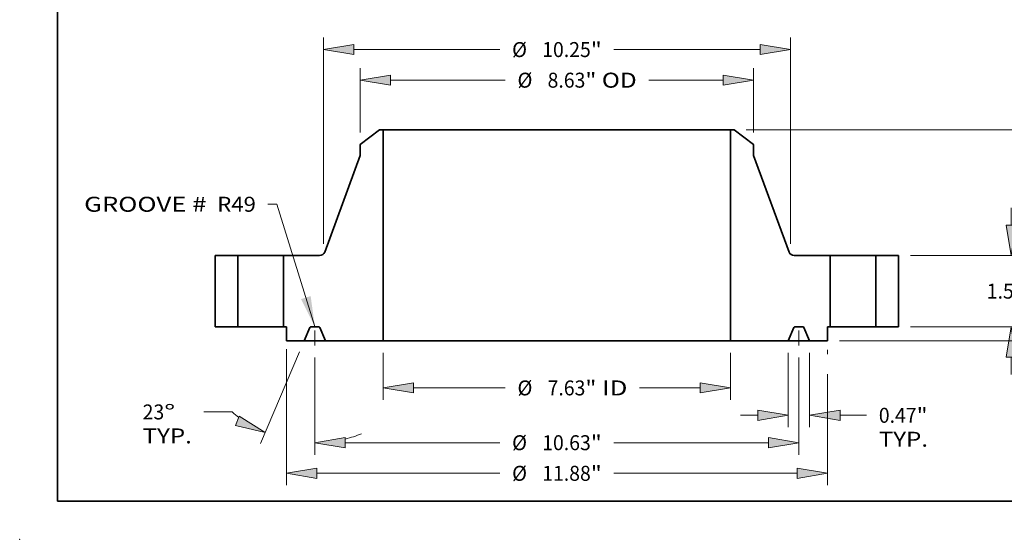
# Model space of a CAD drawing. Extents: x 0 to 10.8, y 0 to 8.2.
# Drawn here: x 0 to 6.5, y 0 to 3.4 of the extents above; entities that cross this region are included whole.
import ezdxf
from ezdxf.enums import TextEntityAlignment as Align

# ---------------------------------------------------------------- set-up
doc = ezdxf.new("R2010")
doc.units = 0
doc.header["$MEASUREMENT"] = 0
doc.linetypes.add('DASHDOT', pattern=[18.5, 12, -3, 0.5, -3])
doc.layers.get('0').update_dxf_attribs({"lineweight": 13})
doc.layers.add('1', color=7, linetype='Continuous', lineweight=13)
doc.styles.get("Standard").update_dxf_attribs({"font": 'isocp.shx'})

# ---------------------------------------------------------------- blocks, each defined once
blk = doc.blocks.new('BLOCK14')
at = {"color": 7, "lineweight": 13, "ltscale": 0.03937}
blk.add_lwpolyline([(-5.3125, 0.002379), (-6.146302, 2.689351), (-6.343152, 2.689351)], dxfattribs=at)
blk.add_solid([(-5.616196, 0.606156), (-5.3125, 0.002379), (-5.40396, 0.672015)], dxfattribs=at)
for s, p, p2 in [('GROOVE # ', (-10.374792, 2.521753), (-7.562847, 2.521753)), (' R49', (-7.562847, 2.521753), (-6.605619, 2.521753))]:
    blk.add_text(s, height=0.328084, dxfattribs=at).set_placement(p, p2, align=Align.FIT)
blk = doc.blocks.new('BLOCK15')
at = {"color": 7, "lineweight": 13, "ltscale": 0.03937}
for p, q in [((-3.8125, -0.575467), (-3.8125, -1.604994)), ((3.8125, -0.575467), (3.8125, -1.604994)), ((-3.145843, -1.342527), (-1.132519, -1.342527)), ((1.814289, -1.342527), (3.145843, -1.342527))]:
    blk.add_line(p, q, dxfattribs=at)
for points in [[(-3.145843, -1.231417), (-3.8125, -1.342527), (-3.145843, -1.453636)], [(3.145843, -1.453636), (3.8125, -1.342527), (3.145843, -1.231417)]]:
    blk.add_lwpolyline(points, close=True, dxfattribs=at)
for points in [[(-3.145843, -1.231417), (-3.8125, -1.342527), (-3.145843, -1.231417), (-3.145843, -1.453636)], [(3.145843, -1.453636), (3.8125, -1.342527), (3.145843, -1.453636), (3.145843, -1.231417)]]:
    blk.add_solid(points, dxfattribs=at)
for s, p, p2 in [('%%c', (-0.865852, -1.506569), (-0.537768, -1.506569)), ('7.63', (-0.204435, -1.506569), (0.625257, -1.506569)), ('"', (0.625257, -1.506569), (0.865852, -1.506569)), (' ID', (0.865852, -1.506569), (1.547622, -1.506569))]:
    blk.add_text(s, height=0.328084, dxfattribs=at).set_placement(p, p2, align=Align.FIT)
blk = doc.blocks.new('BLOCK16')
at = {"color": 7, "lineweight": 13, "ltscale": 0.03937}
for p, q in [((-4.315, 4.257305), (-4.315, 5.669326)), ((4.315, 4.257305), (4.315, 5.669326)), ((-3.648343, 5.406858), (-1.132519, 5.406858)), ((2.017682, 5.406858), (3.648343, 5.406858))]:
    blk.add_line(p, q, dxfattribs=at)
for points in [[(-3.648343, 5.517967), (-4.315, 5.406858), (-3.648343, 5.295749)], [(3.648343, 5.295749), (4.315, 5.406858), (3.648343, 5.517967)]]:
    blk.add_lwpolyline(points, close=True, dxfattribs=at)
for points in [[(-3.648343, 5.517967), (-4.315, 5.406858), (-3.648343, 5.517967), (-3.648343, 5.295749)], [(3.648343, 5.295749), (4.315, 5.406858), (3.648343, 5.295749), (3.648343, 5.517967)]]:
    blk.add_solid(points, dxfattribs=at)
for s, p, p2 in [('%%c', (-0.865852, 5.242816), (-0.537768, 5.242816)), ('8.63', (-0.204435, 5.242816), (0.625257, 5.242816)), ('"', (0.625257, 5.242816), (0.865852, 5.242816)), (' OD', (0.865852, 5.242816), (1.751015, 5.242816))]:
    blk.add_text(s, height=0.328084, dxfattribs=at).set_placement(p, p2, align=Align.FIT)
blk = doc.blocks.new('BLOCK17')
at = {"color": 7, "lineweight": 13, "ltscale": 0.03937}
for p, q in [((-5.9375, -0.493822), (-5.9375, -3.47786)), ((5.9375, -1.040449), (5.9375, -3.47786)), ((-5.270843, -3.215393), (-1.251046, -3.215393)), ((1.251046, -3.215393), (5.270843, -3.215393))]:
    blk.add_line(p, q, dxfattribs=at)
at = {"color": 7, "lineweight": 13, "ltscale": 0.002407}
blk.add_line((5.9375, -0.509002), (5.9375, -0.605292), dxfattribs=at)
at = {"color": 7, "lineweight": 13, "ltscale": 0.03937}
for points in [[(-5.270843, -3.104283), (-5.9375, -3.215393), (-5.270843, -3.326502)], [(5.270843, -3.326502), (5.9375, -3.215393), (5.270843, -3.104283)]]:
    blk.add_lwpolyline(points, close=True, dxfattribs=at)
for points in [[(-5.270843, -3.104283), (-5.9375, -3.215393), (-5.270843, -3.104283), (-5.270843, -3.326502)], [(5.270843, -3.326502), (5.9375, -3.215393), (5.270843, -3.326502), (5.270843, -3.104283)]]:
    blk.add_solid(points, dxfattribs=at)
for s, p, p2 in [('%%c', (-0.98438, -3.379435), (-0.656296, -3.379435)), ('11.88', (-0.322962, -3.379435), (0.743785, -3.379435)), ('"', (0.743785, -3.379435), (0.98438, -3.379435))]:
    blk.add_text(s, height=0.328084, dxfattribs=at).set_placement(p, p2, align=Align.FIT)
blk = doc.blocks.new('BLOCK18')
at = {"color": 7, "lineweight": 13, "ltscale": 0.03937}
for p, q in [((5.078, -0.575467), (5.078, -2.205724)), ((5.547, -0.575467), (5.547, -2.205724))]:
    blk.add_line(p, q, dxfattribs=at)
at = {"color": 7, "lineweight": 13, "ltscale": 0.00958}
blk.add_line((4.028131, -1.943256), (4.411343, -1.943256), dxfattribs=at)
at = {"color": 7, "lineweight": 13, "ltscale": 0.014613}
blk.add_line((6.213657, -1.943256), (6.798181, -1.943256), dxfattribs=at)
at = {"color": 7, "lineweight": 13, "ltscale": 0.03937}
for points in [[(4.411343, -2.054366), (5.078, -1.943256), (4.411343, -1.832147)], [(6.213657, -1.832147), (5.547, -1.943256), (6.213657, -2.054366)]]:
    blk.add_lwpolyline(points, close=True, dxfattribs=at)
for points in [[(4.411343, -2.054366), (5.078, -1.943256), (4.411343, -2.054366), (4.411343, -1.832147)], [(6.213657, -1.832147), (5.547, -1.943256), (6.213657, -1.832147), (6.213657, -2.054366)]]:
    blk.add_solid(points, dxfattribs=at)
for s, p, p2 in [('0.47', (7.064848, -2.107299), (7.89454, -2.107299)), ('"', (7.89454, -2.107299), (8.135135, -2.107299)), ('TYP.', (7.064848, -2.632233), (8.14487, -2.632233))]:
    blk.add_text(s, height=0.328084, dxfattribs=at).set_placement(p, p2, align=Align.FIT)
blk = doc.blocks.new('BLOCK19')
at = {"color": 7, "lineweight": 13, "ltscale": 0.03937}
for p, q in [((-5.3125, -0.675263), (-5.3125, -2.806454)), ((5.3125, -0.675263), (5.3125, -2.806454)), ((-4.645843, -2.543987), (-1.251046, -2.543987)), ((1.251046, -2.543987), (4.645843, -2.543987))]:
    blk.add_line(p, q, dxfattribs=at)
for points in [[(-4.645843, -2.432878), (-5.3125, -2.543987), (-4.645843, -2.655096)], [(4.645843, -2.655096), (5.3125, -2.543987), (4.645843, -2.432878)]]:
    blk.add_lwpolyline(points, close=True, dxfattribs=at)
for points in [[(-4.645843, -2.432878), (-5.3125, -2.543987), (-4.645843, -2.432878), (-4.645843, -2.655096)], [(4.645843, -2.655096), (5.3125, -2.543987), (4.645843, -2.655096), (4.645843, -2.432878)]]:
    blk.add_solid(points, dxfattribs=at)
for s, p, p2 in [('%%c', (-0.98438, -2.708029), (-0.656296, -2.708029)), ('10.63', (-0.322962, -2.708029), (0.743785, -2.708029)), ('"', (0.743785, -2.708029), (0.98438, -2.708029))]:
    blk.add_text(s, height=0.328084, dxfattribs=at).set_placement(p, p2, align=Align.FIT)
blk = doc.blocks.new('BLOCK20')
at = {"color": 7, "lineweight": 13, "ltscale": 0.03937}
for p, q in [((-5.649554, -0.554602), (-6.502628, -2.56432)), ((-5.3125, -0.675263), (-5.3125, -2.806454))]:
    blk.add_line(p, q, dxfattribs=at)
at = {"color": 7, "lineweight": 13, "ltscale": 0.015395}
blk.add_line((-7.129142, -1.869419), (-7.744928, -1.869419), dxfattribs=at)
at = {"color": 7, "lineweight": 13, "ltscale": 0.03937}
for points in [[(-7.05715, -2.16451), (-6.400074, -2.322718), (-6.970322, -1.959957)], [(-4.645843, -2.432878), (-5.3125, -2.543987), (-4.645843, -2.655096)]]:
    blk.add_lwpolyline(points, close=True, dxfattribs=at)
for start, end in [(229.25738, 233.142446), (283.85755, 291.611071)]:
    blk.add_arc((-5.3125, 0.239447), 2.783434, start, end, dxfattribs=at)
for points in [[(-7.05715, -2.16451), (-6.400074, -2.322718), (-7.05715, -2.16451), (-6.970322, -1.959957)], [(-4.645843, -2.432878), (-5.3125, -2.543987), (-4.645843, -2.432878), (-4.645843, -2.655096)]]:
    blk.add_solid(points, dxfattribs=at)
for s, p, p2 in [('23', (-9.091616, -2.033461), (-8.617506, -2.033461)), ('%%d', (-8.617506, -2.033461), (-8.376911, -2.033461)), ('TYP.', (-9.091616, -2.558396), (-8.011594, -2.558396))]:
    blk.add_text(s, height=0.328084, dxfattribs=at).set_placement(p, p2, align=Align.FIT)
blk = doc.blocks.new('BLOCK21')
at = {"color": 7, "lineweight": 13, "ltscale": 0.03937}
for p, q in [((-5.125, 1.81902), (-5.125, 6.34073)), ((5.125, 1.81902), (5.125, 6.34073)), ((-4.458343, 6.078263), (-1.251046, 6.078263)), ((1.251046, 6.078263), (4.458343, 6.078263))]:
    blk.add_line(p, q, dxfattribs=at)
for points in [[(-4.458343, 6.189372), (-5.125, 6.078263), (-4.458343, 5.967154)], [(4.458343, 5.967154), (5.125, 6.078263), (4.458343, 6.189372)]]:
    blk.add_lwpolyline(points, close=True, dxfattribs=at)
for points in [[(-4.458343, 6.189372), (-5.125, 6.078263), (-4.458343, 6.189372), (-4.458343, 5.967154)], [(4.458343, 5.967154), (5.125, 6.078263), (4.458343, 5.967154), (4.458343, 6.189372)]]:
    blk.add_solid(points, dxfattribs=at)
for s, p, p2 in [('%%c', (-0.98438, 5.914221), (-0.656296, 5.914221)), ('10.25', (-0.322962, 5.914221), (0.743785, 5.914221)), ('"', (0.743785, 5.914221), (0.98438, 5.914221))]:
    blk.add_text(s, height=0.328084, dxfattribs=at).set_placement(p, p2, align=Align.FIT)
blk = doc.blocks.new('BLOCK22')
at = {"color": 7, "lineweight": 13, "ltscale": 0.00958}
blk.add_line((10.959372, 0.666657), (10.959372, 1.049869), dxfattribs=at)
at = {"color": 7, "lineweight": 13, "ltscale": 0.03937}
for p, q in [((7.762467, 0), (11.221839, 0)), ((6.199967, -0.313), (11.221839, -0.313))]:
    blk.add_line(p, q, dxfattribs=at)
at = {"color": 7, "lineweight": 13, "ltscale": 0.01636}
blk.add_line((10.959372, -1.634073), (10.959372, -0.979657), dxfattribs=at)
at = {"color": 7, "lineweight": 13, "ltscale": 0.03937}
for points in [[(10.848263, 0.666657), (10.959372, 0), (11.070481, 0.666657)], [(11.070481, -0.979657), (10.959372, -0.313), (10.848263, -0.979657)]]:
    blk.add_lwpolyline(points, close=True, dxfattribs=at)
for points in [[(10.848263, 0.666657), (10.959372, 0), (10.848263, 0.666657), (11.070481, 0.666657)], [(11.070481, -0.979657), (10.959372, -0.313), (11.070481, -0.979657), (10.848263, -0.979657)]]:
    blk.add_solid(points, dxfattribs=at)
for s, p, p2 in [('0.31', (10.424229, -2.228824), (11.25392, -2.228824)), ('"', (11.25392, -2.228824), (11.494514, -2.228824))]:
    blk.add_text(s, height=0.328084, dxfattribs=at).set_placement(p, p2, align=Align.FIT)
blk = doc.blocks.new('BLOCK23')
at = {"color": 7, "lineweight": 13, "ltscale": 0.00958}
for p, q in [((9.969239, 2.226657), (9.969239, 2.609869)), ((9.969239, -1.049869), (9.969239, -0.666657))]:
    blk.add_line(p, q, dxfattribs=at)
at = {"color": 7, "lineweight": 13, "ltscale": 0.03937}
for p, q in [((7.762467, 1.56), (10.231707, 1.56)), ((7.762467, 0), (10.231707, 0))]:
    blk.add_line(p, q, dxfattribs=at)
for points in [[(9.85813, 2.226657), (9.969239, 1.56), (10.080348, 2.226657)], [(10.080348, -0.666657), (9.969239, 0), (9.85813, -0.666657)]]:
    blk.add_lwpolyline(points, close=True, dxfattribs=at)
for points in [[(9.85813, 2.226657), (9.969239, 1.56), (9.85813, 2.226657), (10.080348, 2.226657)], [(10.080348, -0.666657), (9.969239, 0), (10.080348, -0.666657), (9.85813, -0.666657)]]:
    blk.add_solid(points, dxfattribs=at)
for s, p, p2 in [('1.56', (9.434095, 0.615958), (10.263787, 0.615958)), ('"', (10.263788, 0.615958), (10.504382, 0.615958))]:
    blk.add_text(s, height=0.328084, dxfattribs=at).set_placement(p, p2, align=Align.FIT)
blk = doc.blocks.new('BLOCK24')
at = {"color": 7, "lineweight": 13, "ltscale": 0.03937}
for p, q in [((4.153707, 4.32), (11.221839, 4.32)), ((10.959372, 2.590709), (10.959372, 3.653343)), ((10.959372, 0.666657), (10.959372, 1.729291)), ((7.762467, 0), (11.221839, 0))]:
    blk.add_line(p, q, dxfattribs=at)
for points in [[(11.070481, 3.653343), (10.959372, 4.32), (10.848263, 3.653343)], [(10.848263, 0.666657), (10.959372, 0), (11.070481, 0.666657)]]:
    blk.add_lwpolyline(points, close=True, dxfattribs=at)
for points in [[(11.070481, 3.653343), (10.959372, 4.32), (11.070481, 3.653343), (10.848263, 3.653343)], [(10.848263, 0.666657), (10.959372, 0), (10.848263, 0.666657), (11.070481, 0.666657)]]:
    blk.add_solid(points, dxfattribs=at)
for s, p, p2 in [('4.32', (10.424229, 1.995958), (11.25392, 1.995958)), ('"', (11.25392, 1.995958), (11.494514, 1.995958))]:
    blk.add_text(s, height=0.328084, dxfattribs=at).set_placement(p, p2, align=Align.FIT)
blk = doc.blocks.new('BLOCK25')
at = {"color": 7, "lineweight": 5, "ltscale": 0.03937}
for p, q in [((-7.5, 0), (-7.5, 1.56)), ((-7, 1.56), (-7, 0))]:
    blk.add_line(p, q, dxfattribs=at)
at = {"color": 7, "lineweight": 5, "ltscale": 0.0125}
for p, q in [((-7.5, 1.56), (-7, 1.56)), ((-7, 0), (-7.5, 0))]:
    blk.add_line(p, q, dxfattribs=at)
blk = doc.blocks.new('BLOCK26')
at = {"color": 7, "lineweight": 5, "ltscale": 0.013353}
blk.add_line((-4.315, 3.994838), (-3.89124, 4.32), dxfattribs=at)
at = {"color": 7, "lineweight": 5, "ltscale": 0.001969}
blk.add_line((-3.89124, 4.32), (-3.8125, 4.32), dxfattribs=at)
at = {"color": 7, "lineweight": 5, "ltscale": 0.03937}
for p, q in [((-3.8125, 4.32), (-3.8125, -0.313)), ((-5.096074, 1.638516), (-4.315, 3.758617)), ((-6, 0), (-6, 1.56)), ((-6, 1.56), (-5.208675, 1.56)), ((-3.8125, -0.313), (-5.078, -0.313))]:
    blk.add_line(p, q, dxfattribs=at)
at = {"color": 7, "lineweight": 5, "ltscale": 0.005906}
blk.add_line((-4.315, 3.758617), (-4.315, 3.994838), dxfattribs=at)
at = {"color": 7, "lineweight": 5, "ltscale": 0.000192}
for p, q in [((-5.208675, 1.56), (-5.200989, 1.560246)), ((-5.200989, 1.560246), (-5.193334, 1.560985)), ((-5.193334, 1.560985), (-5.185743, 1.562212)), ((-5.185743, 1.562212), (-5.178245, 1.563922)), ((-5.178245, 1.563922), (-5.170873, 1.56611)), ((-5.170873, 1.56611), (-5.163655, 1.568765)), ((-5.163655, 1.568765), (-5.156623, 1.571877)), ((-5.156623, 1.571877), (-5.149805, 1.575433)), ((-5.149805, 1.575433), (-5.143228, 1.579418)), ((-5.143228, 1.579418), (-5.13692, 1.583817)), ((-5.13692, 1.583817), (-5.130907, 1.588611)), ((-5.130907, 1.588611), (-5.125212, 1.593779)), ((-5.125212, 1.593779), (-5.119861, 1.599303)), ((-5.119861, 1.599303), (-5.114875, 1.605157)), ((-5.114875, 1.605157), (-5.110274, 1.611319)), ((-5.110274, 1.611319), (-5.106076, 1.617762)), ((-5.106076, 1.617762), (-5.102301, 1.624462)), ((-5.102301, 1.624462), (-5.098962, 1.631389)), ((-5.098962, 1.631389), (-5.096074, 1.638516))]:
    blk.add_line(p, q, dxfattribs=at)
at = {"color": 7, "lineweight": 5, "ltscale": 0.001562}
blk.add_line((-5.9375, 0), (-6, 0), dxfattribs=at)
at = {"color": 7, "lineweight": 5, "ltscale": 0.007825}
blk.add_line((-5.9375, -0.313), (-5.9375, 0), dxfattribs=at)
at = {"color": 7, "lineweight": 5, "ltscale": 4.8e-05}
for p, q in [((-5.393621, 0), (-5.395528, -0.000059)), ((-5.229472, -0.000059), (-5.231379, 0)), ((-5.421358, -0.017155), (-5.422157, -0.018887)), ((-5.420454, -0.015475), (-5.421358, -0.017155)), ((-5.419448, -0.013854), (-5.420454, -0.015475)), ((-5.418344, -0.012298), (-5.419448, -0.013854)), ((-5.417147, -0.010813), (-5.418344, -0.012298)), ((-5.415861, -0.009404), (-5.417147, -0.010813)), ((-5.414491, -0.008077), (-5.415861, -0.009404)), ((-5.413041, -0.006837), (-5.414491, -0.008077)), ((-5.411518, -0.005688), (-5.413041, -0.006837)), ((-5.409927, -0.004635), (-5.411518, -0.005688)), ((-5.408275, -0.003682), (-5.409927, -0.004635)), ((-5.406567, -0.002833), (-5.408275, -0.003682)), ((-5.40481, -0.00209), (-5.406567, -0.002833)), ((-5.40301, -0.001456), (-5.40481, -0.00209)), ((-5.401176, -0.000935), (-5.40301, -0.001456)), ((-5.399312, -0.000527), (-5.401176, -0.000935)), ((-5.397427, -0.000235), (-5.399312, -0.000527)), ((-5.395528, -0.000059), (-5.397427, -0.000235)), ((-5.227573, -0.000235), (-5.229472, -0.000059)), ((-5.225688, -0.000527), (-5.227573, -0.000235)), ((-5.223824, -0.000935), (-5.225688, -0.000527)), ((-5.22199, -0.001456), (-5.223824, -0.000935)), ((-5.22019, -0.00209), (-5.22199, -0.001456)), ((-5.218433, -0.002833), (-5.22019, -0.00209)), ((-5.216725, -0.003682), (-5.218433, -0.002833)), ((-5.215073, -0.004635), (-5.216725, -0.003682)), ((-5.213482, -0.005688), (-5.215073, -0.004635)), ((-5.211959, -0.006837), (-5.213482, -0.005688)), ((-5.210509, -0.008077), (-5.211959, -0.006837)), ((-5.209139, -0.009404), (-5.210509, -0.008077)), ((-5.207853, -0.010813), (-5.209139, -0.009404)), ((-5.206656, -0.012298), (-5.207853, -0.010813)), ((-5.205552, -0.013854), (-5.206656, -0.012298)), ((-5.204546, -0.015475), (-5.205552, -0.013854)), ((-5.203642, -0.017155), (-5.204546, -0.015475)), ((-5.202843, -0.018887), (-5.203642, -0.017155))]:
    blk.add_line(p, q, dxfattribs=at)
at = {"color": 7, "lineweight": 5, "ltscale": 0.004056}
blk.add_line((-5.231379, 0), (-5.393621, 0), dxfattribs=at)
at = {"color": 7, "lineweight": 5, "ltscale": 0.007988}
for p, q in [((-5.422157, -0.018887), (-5.547, -0.313)), ((-5.078, -0.313), (-5.202843, -0.018887))]:
    blk.add_line(p, q, dxfattribs=at)
at = {"color": 7, "lineweight": 5, "ltscale": 0.009763}
blk.add_line((-5.547, -0.313), (-5.9375, -0.313), dxfattribs=at)
blk = doc.blocks.new('BLOCK27')
at = {"color": 7, "lineweight": 5, "ltscale": 0.03937}
for p, q in [((3.8125, -0.313), (3.8125, 4.32)), ((4.315, 3.758617), (5.096074, 1.638516)), ((5.208675, 1.56), (6, 1.56)), ((6, 1.56), (6, 0)), ((5.078, -0.313), (3.8125, -0.313))]:
    blk.add_line(p, q, dxfattribs=at)
at = {"color": 7, "lineweight": 5, "ltscale": 0.001969}
blk.add_line((3.8125, 4.32), (3.89124, 4.32), dxfattribs=at)
at = {"color": 7, "lineweight": 5, "ltscale": 0.013353}
blk.add_line((3.89124, 4.32), (4.315, 3.994838), dxfattribs=at)
at = {"color": 7, "lineweight": 5, "ltscale": 0.005906}
blk.add_line((4.315, 3.994838), (4.315, 3.758617), dxfattribs=at)
at = {"color": 7, "lineweight": 5, "ltscale": 0.000192}
for p, q in [((5.096074, 1.638516), (5.098962, 1.631389)), ((5.098962, 1.631389), (5.102301, 1.624462)), ((5.102301, 1.624462), (5.106076, 1.617762)), ((5.106076, 1.617762), (5.110274, 1.611319)), ((5.110274, 1.611319), (5.114875, 1.605157)), ((5.114875, 1.605157), (5.119861, 1.599303)), ((5.119861, 1.599303), (5.125212, 1.593779)), ((5.125212, 1.593779), (5.130907, 1.588611)), ((5.130907, 1.588611), (5.13692, 1.583817)), ((5.13692, 1.583817), (5.143228, 1.579418)), ((5.143228, 1.579418), (5.149805, 1.575433)), ((5.149805, 1.575433), (5.156623, 1.571877)), ((5.156623, 1.571877), (5.163655, 1.568765)), ((5.163655, 1.568765), (5.170873, 1.56611)), ((5.170873, 1.56611), (5.178245, 1.563922)), ((5.178245, 1.563922), (5.185743, 1.562212)), ((5.185743, 1.562212), (5.193334, 1.560985)), ((5.193334, 1.560985), (5.200989, 1.560246)), ((5.200989, 1.560246), (5.208675, 1.56))]:
    blk.add_line(p, q, dxfattribs=at)
at = {"color": 7, "lineweight": 5, "ltscale": 4.8e-05}
for p, q in [((5.231379, 0), (5.229472, -0.000059)), ((5.395528, -0.000059), (5.393621, 0)), ((5.203642, -0.017155), (5.202843, -0.018887)), ((5.204546, -0.015475), (5.203642, -0.017155)), ((5.205552, -0.013854), (5.204546, -0.015475)), ((5.206656, -0.012298), (5.205552, -0.013854)), ((5.207853, -0.010813), (5.206656, -0.012298)), ((5.209139, -0.009404), (5.207853, -0.010813)), ((5.210509, -0.008077), (5.209139, -0.009404)), ((5.211959, -0.006837), (5.210509, -0.008077)), ((5.213482, -0.005688), (5.211959, -0.006837)), ((5.215073, -0.004635), (5.213482, -0.005688)), ((5.216725, -0.003682), (5.215073, -0.004635)), ((5.218433, -0.002833), (5.216725, -0.003682)), ((5.22019, -0.00209), (5.218433, -0.002833)), ((5.22199, -0.001456), (5.22019, -0.00209)), ((5.223824, -0.000935), (5.22199, -0.001456)), ((5.225688, -0.000527), (5.223824, -0.000935)), ((5.227573, -0.000235), (5.225688, -0.000527)), ((5.229472, -0.000059), (5.227573, -0.000235)), ((5.397427, -0.000235), (5.395528, -0.000059)), ((5.399312, -0.000527), (5.397427, -0.000235)), ((5.401176, -0.000935), (5.399312, -0.000527)), ((5.40301, -0.001456), (5.401176, -0.000935)), ((5.40481, -0.00209), (5.40301, -0.001456)), ((5.406567, -0.002833), (5.40481, -0.00209)), ((5.408275, -0.003682), (5.406567, -0.002833)), ((5.409927, -0.004635), (5.408275, -0.003682)), ((5.411518, -0.005688), (5.409927, -0.004635)), ((5.413041, -0.006837), (5.411518, -0.005688)), ((5.414491, -0.008077), (5.413041, -0.006837)), ((5.415861, -0.009404), (5.414491, -0.008077)), ((5.417147, -0.010813), (5.415861, -0.009404)), ((5.418344, -0.012298), (5.417147, -0.010813)), ((5.419448, -0.013854), (5.418344, -0.012298)), ((5.420454, -0.015475), (5.419448, -0.013854)), ((5.421358, -0.017155), (5.420454, -0.015475)), ((5.422157, -0.018887), (5.421358, -0.017155))]:
    blk.add_line(p, q, dxfattribs=at)
at = {"color": 7, "lineweight": 5, "ltscale": 0.004056}
blk.add_line((5.393621, 0), (5.231379, 0), dxfattribs=at)
at = {"color": 7, "lineweight": 5, "ltscale": 0.001562}
blk.add_line((6, 0), (5.9375, 0), dxfattribs=at)
at = {"color": 7, "lineweight": 5, "ltscale": 0.007825}
blk.add_line((5.9375, 0), (5.9375, -0.313), dxfattribs=at)
at = {"color": 7, "lineweight": 5, "ltscale": 0.007988}
for p, q in [((5.202843, -0.018887), (5.078, -0.313)), ((5.547, -0.313), (5.422157, -0.018887))]:
    blk.add_line(p, q, dxfattribs=at)
at = {"color": 7, "lineweight": 5, "ltscale": 0.009763}
blk.add_line((5.9375, -0.313), (5.547, -0.313), dxfattribs=at)
blk = doc.blocks.new('BLOCK28')
at = {"color": 7, "lineweight": 5, "ltscale": 0.0125}
for p, q in [((7, 1.56), (7.5, 1.56)), ((7.5, 0), (7, 0))]:
    blk.add_line(p, q, dxfattribs=at)
at = {"color": 7, "lineweight": 5, "ltscale": 0.03937}
for p, q in [((7, 0), (7, 1.56)), ((7.5, 1.56), (7.5, 0))]:
    blk.add_line(p, q, dxfattribs=at)

msp = doc.modelspace()

# ---------------------------------------------------------------- linework, layer by layer
at = {"color": 7, "lineweight": 35, "ltscale": 0.004006}
for p, q in [((2.369526, 2.694718), (2.242398, 2.597169)), ((4.70427, 2.694718), (4.831398, 2.597169))]:
    msp.add_line(p, q, dxfattribs=at)
at = {"color": 7, "lineweight": 35, "ltscale": 0.000591}
for p, q in [((2.393148, 2.694718), (2.369526, 2.694718)), ((4.70427, 2.694718), (4.680648, 2.694718))]:
    msp.add_line(p, q, dxfattribs=at)
at = {"color": 7, "lineweight": 35, "ltscale": 0.03937}
for p, q in [((2.393148, 2.694718), (4.085241, 2.694718)), ((2.393148, 2.694718), (2.393148, 1.304818)), ((4.680648, 2.694718), (4.680648, 1.304818)), ((2.393148, 1.304818), (4.085241, 1.304818))]:
    msp.add_line(p, q, dxfattribs=at)
at = {"color": 7, "lineweight": 35, "ltscale": 0.014885}
for p, q in [((4.085241, 2.694718), (4.680648, 2.694718)), ((4.085241, 1.304818), (4.680648, 1.304818))]:
    msp.add_line(p, q, dxfattribs=at)
at = {"color": 7, "lineweight": 35, "ltscale": 0.001772}
for p, q in [((2.242398, 2.597169), (2.242398, 2.526303)), ((4.831398, 2.597169), (4.831398, 2.526303))]:
    msp.add_line(p, q, dxfattribs=at)
at = {"color": 7, "lineweight": 35, "ltscale": 0.016946}
for p, q in [((2.242398, 2.526303), (2.008076, 1.890273)), ((4.831398, 2.526303), (5.06572, 1.890273))]:
    msp.add_line(p, q, dxfattribs=at)
at = {"color": 7, "lineweight": 35, "ltscale": 0.0117}
for p, q in [((1.286898, 1.866718), (1.286898, 1.398718)), ((1.436898, 1.866718), (1.436898, 1.398718)), ((1.736898, 1.866718), (1.736898, 1.398718)), ((5.336898, 1.866718), (5.336898, 1.398718)), ((5.636898, 1.866718), (5.636898, 1.398718)), ((5.786898, 1.866718), (5.786898, 1.398718))]:
    msp.add_line(p, q, dxfattribs=at)
at = {"color": 7, "lineweight": 35, "ltscale": 0.00375}
for p, q in [((1.436898, 1.866718), (1.286898, 1.866718)), ((5.786898, 1.866718), (5.636898, 1.866718)), ((1.436898, 1.398718), (1.286898, 1.398718)), ((5.786898, 1.398718), (5.636898, 1.398718))]:
    msp.add_line(p, q, dxfattribs=at)
at = {"color": 7, "lineweight": 35, "ltscale": 0.005548}
for p, q in [((1.436898, 1.866718), (1.658812, 1.866718)), ((5.336898, 1.866718), (5.558812, 1.866718)), ((1.436898, 1.398718), (1.658812, 1.398718)), ((5.336898, 1.398718), (5.558812, 1.398718))]:
    msp.add_line(p, q, dxfattribs=at)
at = {"color": 7, "lineweight": 35, "ltscale": 0.001952}
for p, q in [((1.658812, 1.866718), (1.736898, 1.866718)), ((5.558812, 1.866718), (5.636898, 1.866718)), ((1.658812, 1.398718), (1.736898, 1.398718)), ((5.558812, 1.398718), (5.636898, 1.398718))]:
    msp.add_line(p, q, dxfattribs=at)
at = {"color": 7, "lineweight": 35, "ltscale": 0.005935}
for p, q in [((1.974296, 1.866718), (1.736898, 1.866718)), ((5.336898, 1.866718), (5.099501, 1.866718))]:
    msp.add_line(p, q, dxfattribs=at)
at = {"color": 7, "linetype": 'DASHDOT', "lineweight": 13, "ltscale": 0.00384}
for p, q in [((1.943148, 1.274879), (1.943148, 1.428471)), ((5.130648, 1.274879), (5.130648, 1.428471))]:
    msp.add_line(p, q, dxfattribs=at)
at = {"color": 7, "lineweight": 35, "ltscale": 0.000469}
for p, q in [((1.755648, 1.398718), (1.736898, 1.398718)), ((5.336898, 1.398718), (5.318148, 1.398718))]:
    msp.add_line(p, q, dxfattribs=at)
at = {"color": 7, "lineweight": 35, "ltscale": 0.002348}
for p, q in [((1.755648, 1.398718), (1.755648, 1.304818)), ((5.318148, 1.398718), (5.318148, 1.304818))]:
    msp.add_line(p, q, dxfattribs=at)
at = {"color": 7, "lineweight": 35, "ltscale": 0.002396}
for p, q in [((1.910251, 1.393052), (1.872798, 1.304818)), ((2.013498, 1.304818), (1.976045, 1.393052)), ((5.060298, 1.304818), (5.097751, 1.393052)), ((5.163545, 1.393052), (5.200998, 1.304818))]:
    msp.add_line(p, q, dxfattribs=at)
at = {"color": 7, "lineweight": 35, "ltscale": 0.001217}
for p, q in [((1.967484, 1.398718), (1.918812, 1.398718)), ((5.154984, 1.398718), (5.106312, 1.398718))]:
    msp.add_line(p, q, dxfattribs=at)
at = {"color": 7, "lineweight": 35, "ltscale": 0.002929}
for p, q in [((1.872798, 1.304818), (1.755648, 1.304818)), ((5.318148, 1.304818), (5.200998, 1.304818))]:
    msp.add_line(p, q, dxfattribs=at)
at = {"color": 7, "lineweight": 35, "ltscale": 0.003518}
for p, q in [((1.872798, 1.304818), (2.013498, 1.304818)), ((5.060298, 1.304818), (5.200998, 1.304818))]:
    msp.add_line(p, q, dxfattribs=at)
at = {"color": 7, "lineweight": 35, "ltscale": 0.009491}
for p, q in [((2.393148, 1.304818), (2.013498, 1.304818)), ((5.060298, 1.304818), (4.680648, 1.304818))]:
    msp.add_line(p, q, dxfattribs=at)
at = {"color": 7, "lineweight": 35, "ltscale": 0.03937}
for points in [[(1.974296, 1.866718, 0.314222), (2.008076, 1.890273)], [(5.06572, 1.890273, 0.314222), (5.099501, 1.866718)], [(1.918812, 1.398718, 0.300965), (1.910251, 1.393052)], [(1.976045, 1.393052, 0.300965), (1.967484, 1.398718)], [(5.106312, 1.398718, 0.300965), (5.097751, 1.393052)], [(5.163545, 1.393052, 0.300965), (5.154984, 1.398718)]]:
    msp.add_lwpolyline(points, format="xyb", dxfattribs=at)
at = {"color": 7, "lineweight": 5, "ltscale": 0.03937}
msp.add_point((0, 0), dxfattribs=at)
at = {"layer": '1', "color": 7, "lineweight": 35, "ltscale": 0.03937}
for q in [(0.25, 8.25), (10.75, 0.25)]:
    msp.add_line((0.25, 0.25), q, dxfattribs=at)

# ---------------------------------------------------------------- block references
at = {"lineweight": 0, "xscale": 0.3, "yscale": 0.3, "zscale": 0.3}
for name in ['BLOCK21', 'BLOCK16', 'BLOCK26', 'BLOCK27', 'BLOCK24', 'BLOCK14', 'BLOCK23', 'BLOCK25', 'BLOCK28', 'BLOCK22', 'BLOCK20', 'BLOCK17', 'BLOCK19', 'BLOCK15', 'BLOCK18']:
    msp.add_blockref(name, (3.536898, 1.398718), dxfattribs=at)

doc.saveas('drawing.dxf')
